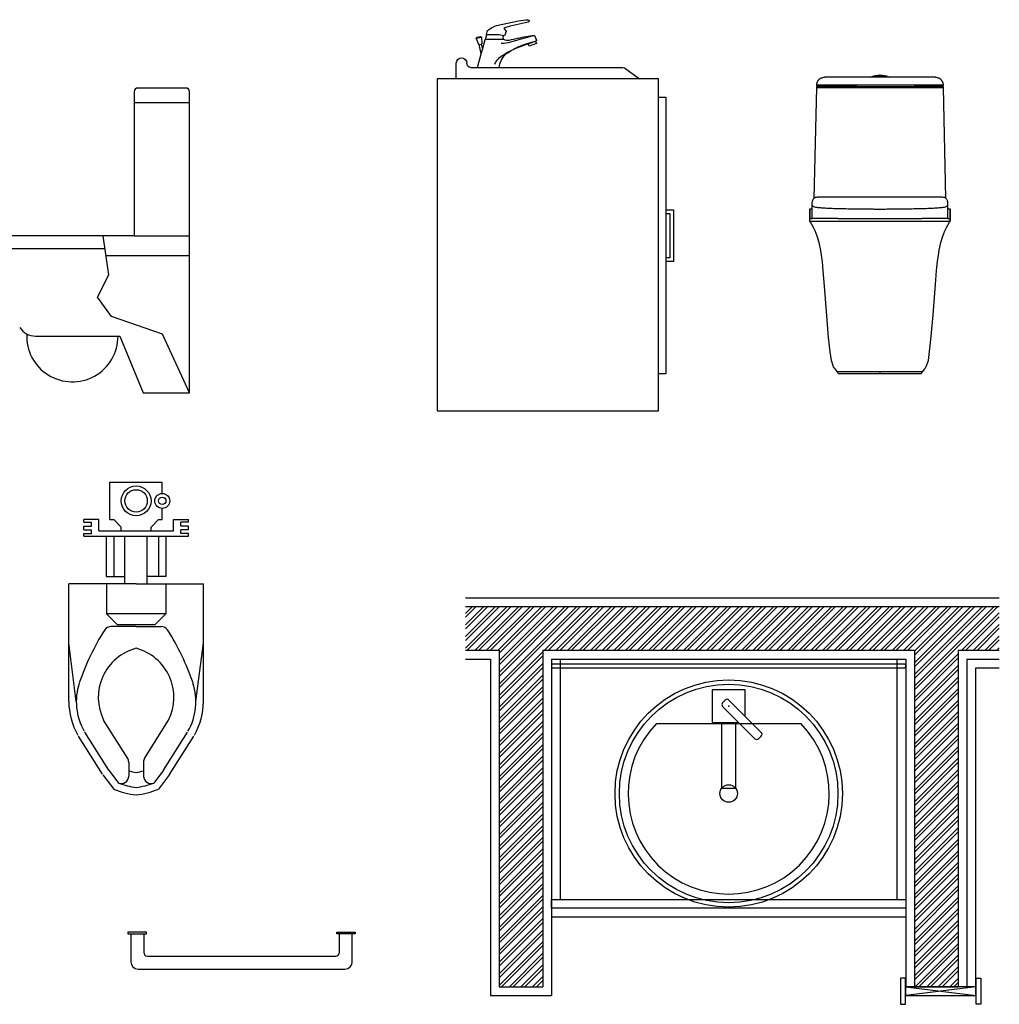
# Model space of a CAD drawing. Units: inches. Extents: x 31095 to 49463, y 7257 to 24838.
# Drawn here: x 46315 to 48968, y 12451 to 15118 of the extents above; entities that cross this region are included whole.
import ezdxf

# ---------------------------------------------------------------- set-up
doc = ezdxf.new("R2010")
doc.units = ezdxf.units.IN
doc.header["$MEASUREMENT"] = 0
doc.layers.add('freecads.com', color=7, linetype='Continuous')

msp = doc.modelspace()

# ---------------------------------------------------------------- linework, layer by layer
at = {"layer": 'freecads.com'}
for p, q in [((47606, 15102.7), (47606.4, 15102.8)), ((47606.4, 15102.8), (47666, 15115.5)), ((47643.4, 15100.7), (47626.7, 15095.3)), ((47692.4, 15112.1), (47643.4, 15100.7)), ((47666, 15115.5), (47685.8, 15117.6)), ((47554, 15070.6), (47562.5, 15072.4)), ((47562.5, 15072.4), (47565.7, 15071.3)), ((47576.4, 15064.7), (47580.6, 15078.3)), ((47579.1, 15078.3), (47581.6, 15088.7)), ((47580.6, 15078.3), (47579.1, 15078.3)), ((47580.6, 15078.3), (47613.7, 15078.3)), ((47581.6, 15088.7), (47590.2, 15094.6)), ((47613.7, 15078.3), (47625.1, 15075.2)), ((47628, 15074.5), (47625.1, 15075.2)), ((47626.7, 15095.3), (47632.7, 15086.8)), ((47632.7, 15086.8), (47628, 15074.5)), ((47708, 15075.9), (47644.5, 15057.1)), ((47709.3, 15075.1), (47714.6, 15062.5)), ((47551.7, 15068), (47565.7, 15071.3)), ((47551.7, 15068), (47554, 15070.6)), ((47558.3, 15051), (47551.7, 15068)), ((47559.8, 15051.3), (47558.3, 15051)), ((47559.8, 15051.3), (47565.2, 15052.3)), ((47565, 15025.5), (47559.8, 15051.3)), ((47566.4, 15052.6), (47565.2, 15052.3)), ((47565.2, 15052.3), (47568.4, 15037.3)), ((47565.7, 15071.3), (47566.4, 15052.6)), ((47568.4, 15037.3), (47575.5, 15064.7)), ((47575.5, 15064.7), (47576.4, 15064.7)), ((47626.6, 15064.6), (47576.4, 15064.7)), ((47692.4, 15053), (47656.3, 15039.8)), ((47692.4, 15053), (47712.4, 15060.3)), ((47694.7, 15046.7), (47692.4, 15053)), ((47714.7, 15054.1), (47694.7, 15046.7)), ((47713.8, 15060.9), (47712.4, 15060.3)), ((47712.4, 15060.3), (47714.7, 15054.1)), ((47554.8, 14988.6), (47565, 15025.5)), ((47565, 15025.5), (47568.4, 15037.3)), ((47497.5, 14958.5), (47497.5, 15000.7)), ((47536.1, 14988.6), (47554.8, 14988.6)), ((47554.8, 14988.6), (47613.2, 14988.6)), ((47613.2, 14988.6), (47948.4, 14988.6)), ((47948.4, 14988.6), (47953.3, 14987.7)), ((47953.3, 14987.7), (47993.5, 14958.5)), ((48622.1, 14963.9), (48624.8, 14965.2)), ((48625.9, 14965.3), (48625.9, 14965.3)), ((48625.9, 14965.3), (48626, 14965.3)), ((48626, 14965.3), (48626, 14965.4)), ((48626, 14965.4), (48626.1, 14965.4)), ((48626.1, 14965.4), (48626.1, 14965.5)), ((48626.1, 14965.5), (48626.2, 14965.5)), ((48626.2, 14965.5), (48626.3, 14965.6)), ((48626.2, 14965.5), (48626.2, 14965.5)), ((48626.3, 14965.6), (48626.3, 14965.6)), ((48626.3, 14965.6), (48626.4, 14965.6)), ((48626.4, 14965.6), (48626.4, 14965.7)), ((48626.4, 14965.7), (48626.5, 14965.7)), ((48626.5, 14965.7), (48626.5, 14965.7)), ((48626.5, 14965.7), (48626.6, 14965.7)), ((48626.6, 14965.7), (48626.6, 14965.8)), ((48626.6, 14965.8), (48626.7, 14965.8)), ((48626.7, 14965.8), (48632.6, 14967.2)), ((48626.7, 14965.8), (48626.7, 14965.8)), ((48627.9, 14965.3), (48627.9, 14965.3)), ((48645, 14965.2), (48628.2, 14965.2)), ((48632.6, 14967.2), (48638.5, 14968.4)), ((48638.5, 14968.4), (48644.5, 14969.3)), ((48645, 14969.4), (48651, 14968.5)), ((48661.8, 14965.2), (48645, 14965.2)), ((48651, 14968.5), (48656.9, 14967.3)), ((48656.9, 14967.3), (48662.8, 14965.9)), ((48662.8, 14965.9), (48663.3, 14965.8)), ((48663.3, 14965.8), (48663.3, 14965.8)), ((48663.3, 14965.8), (48663.4, 14965.7)), ((48663.4, 14965.7), (48663.5, 14965.7)), ((48663.5, 14965.7), (48663.5, 14965.7)), ((48663.5, 14965.7), (48663.6, 14965.7)), ((48663.6, 14965.7), (48663.6, 14965.6)), ((48663.6, 14965.6), (48663.7, 14965.6)), ((48663.7, 14965.6), (48663.7, 14965.6)), ((48663.7, 14965.6), (48663.8, 14965.5)), ((48663.8, 14965.5), (48663.8, 14965.5)), ((48663.8, 14965.5), (48663.9, 14965.5)), ((48663.9, 14965.5), (48663.9, 14965.4)), ((48663.9, 14965.4), (48664, 14965.4)), ((48664, 14965.4), (48664, 14965.3)), ((48664, 14965.3), (48664, 14965.3)), ((48664, 14965.3), (48664.1, 14965.3)), ((48664.1, 14965.3), (48664.1, 14965.3)), ((48665.2, 14965.2), (48668, 14963.9)), ((48045.5, 14958.5), (47445.5, 14958.5)), ((47445.5, 14958.5), (47445.5, 14058.5)), ((47993.5, 14958.5), (47497.5, 14958.5)), ((48045.5, 14058.5), (48045.5, 14958.5)), ((48815.9, 14940.9), (48474, 14940.9)), ((48795.5, 14962.4), (48494.5, 14962.4)), ((48619.3, 14962.4), (48622.1, 14963.9)), ((48668, 14963.9), (48670.7, 14962.4)), ((46624.8, 14923.2), (46624.8, 14533)), ((46764.7, 14933.2), (46634.8, 14933.2)), ((46774.7, 14107.6), (46774.7, 14923.2)), ((48467.3, 14635.1), (48473.9, 14934.9)), ((48473.9, 14934.9), (48473.8, 14934.9)), ((48476.8, 14934.9), (48473.8, 14934.9)), ((48473.9, 14934.9), (48473.9, 14934.9)), ((48473.9, 14934.9), (48476.8, 14934.9)), ((48476.8, 14934.9), (48813.1, 14934.9)), ((48476.9, 14937.8), (48478.2, 14937.8)), ((48481.4, 14937.8), (48476.9, 14937.8)), ((48478.3, 14937.8), (48477.1, 14937.8)), ((48477.1, 14937.8), (48502.1, 14937.8)), ((48478.2, 14937.8), (48478.3, 14937.8)), ((48506.5, 14937.8), (48481.4, 14937.8)), ((48488.7, 14937.8), (48801.2, 14937.8)), ((48502.1, 14937.8), (48527.4, 14937.8)), ((48531.8, 14937.8), (48506.5, 14937.8)), ((48527.4, 14937.8), (48552.8, 14937.8)), ((48557.3, 14937.8), (48531.8, 14937.8)), ((48552.8, 14937.8), (48578.4, 14937.8)), ((48582.9, 14937.8), (48557.3, 14937.8)), ((48732.8, 14937.8), (48758.3, 14937.8)), ((48762.8, 14937.8), (48737.3, 14937.8)), ((48758.3, 14937.8), (48783.6, 14937.8)), ((48788.1, 14937.8), (48762.8, 14937.8)), ((48783.6, 14937.8), (48808.7, 14937.8)), ((48813.1, 14937.8), (48788.1, 14937.8)), ((48808.7, 14937.8), (48812.9, 14937.8)), ((48812.9, 14937.8), (48811.6, 14937.8)), ((48811.7, 14937.8), (48811.8, 14937.8)), ((48811.8, 14937.8), (48813.1, 14937.8)), ((48813.1, 14934.9), (48816.1, 14934.9)), ((48816.2, 14934.9), (48813.1, 14934.9)), ((48816.1, 14934.9), (48816, 14934.9)), ((48816.1, 14934.9), (48822.6, 14635.1)), ((48816.2, 14934.9), (48816.1, 14934.9)), ((46624.8, 14893.6), (46774.7, 14893.6)), ((48045.5, 14908.5), (48065.5, 14908.5)), ((48065.5, 14908.5), (48065.5, 14158.5)), ((48460.8, 14620.1), (48460.8, 14579.7)), ((48811.5, 14637.6), (48478.5, 14637.6)), ((48829.1, 14579.7), (48829.1, 14620.1)), ((48065.5, 14603.5), (48085.5, 14603.5)), ((48065.5, 14593.5), (48075.5, 14593.5)), ((48075.5, 14593.5), (48075.5, 14473.5)), ((48085.5, 14603.5), (48085.5, 14463.5)), ((48455.1, 14572.1), (48455.1, 14605.7)), ((48455.1, 14605.7), (48461.2, 14605.7)), ((48828.8, 14605.7), (48834.8, 14605.7)), ((48834.9, 14605.7), (48834.9, 14572.1)), ((48456.6, 14569.9), (48455.1, 14572.1)), ((48464.9, 14555.7), (48456.6, 14569.9)), ((48461.6, 14579.7), (48461.2, 14579.7)), ((48530.9, 14579.7), (48461.6, 14579.7)), ((48828.4, 14579.7), (48759, 14579.7)), ((48825.1, 14555.8), (48833.3, 14569.8)), ((48828.7, 14579.7), (48828.4, 14579.7)), ((48833.3, 14569.8), (48834.9, 14572.1)), ((48834.9, 14572.1), (48834.9, 14590.9)), ((48469.5, 14546), (48464.9, 14555.7)), ((48475, 14531.7), (48469.5, 14546)), ((48815, 14531.9), (48820.5, 14546.1)), ((48820.5, 14546.1), (48825.1, 14555.8)), ((46624.8, 14533), (46129.7, 14533)), ((46555.9, 14427.2), (46540.7, 14533)), ((46624.8, 14533), (46774.7, 14533)), ((48480.1, 14514.8), (48475, 14531.7)), ((48484.7, 14493.4), (48480.1, 14514.8)), ((48805.4, 14493.8), (48809.9, 14515.1)), ((48809.9, 14515.1), (48815, 14531.9)), ((46545.7, 14498), (46129.7, 14498)), ((48486.8, 14480.2), (48484.7, 14493.4)), ((48803.2, 14480.7), (48805.4, 14493.8)), ((46774.7, 14478.2), (46548.6, 14478.2)), ((48075.5, 14473.5), (48065.5, 14473.5)), ((48085.5, 14463.5), (48065.5, 14463.5)), ((48489.1, 14462.5), (48486.8, 14480.2)), ((48491.6, 14438.1), (48489.1, 14462.5)), ((48798.5, 14439.2), (48801, 14463.3)), ((48801, 14463.3), (48803.2, 14480.7)), ((48495, 14396.5), (48491.6, 14438.1)), ((48795.2, 14400.5), (48798.5, 14439.2)), ((46525.6, 14366.8), (46555.9, 14427.2)), ((48500.9, 14316.2), (48495, 14396.5)), ((48789.2, 14318.3), (48795.2, 14400.5)), ((46563.4, 14313.9), (46525.6, 14366.8)), ((46702, 14266.6), (46563.4, 14313.9)), ((48506.1, 14257.5), (48500.9, 14316.2)), ((48784.1, 14260.3), (48789.2, 14318.3)), ((46357.5, 14261), (46586.1, 14261)), ((46586.1, 14261), (46649, 14107.6)), ((46774.7, 14107.6), (46702, 14266.6)), ((48510.3, 14218.9), (48506.1, 14257.5)), ((48779.7, 14219.7), (48784.1, 14260.3)), ((48513.7, 14194.9), (48510.3, 14218.9)), ((48776.4, 14195.3), (48779.7, 14219.7)), ((48519.6, 14178.2), (48513.7, 14194.9)), ((48770.6, 14178.6), (48776.4, 14195.3)), ((48522.1, 14174.4), (48519.6, 14178.2)), ((48524, 14172), (48522.1, 14174.4)), ((48528.9, 14165.2), (48524, 14172)), ((48532.1, 14159.6), (48528.9, 14165.2)), ((48761.1, 14165.2), (48765.8, 14171.9)), ((48765.8, 14171.9), (48766.7, 14172.9)), ((48766.7, 14172.9), (48768.2, 14174.8)), ((48768.2, 14174.8), (48770.6, 14178.6)), ((48065.5, 14158.5), (48045.5, 14158.5)), ((46649, 14107.6), (46774.7, 14107.6)), ((47445.5, 14058.5), (48045.5, 14058.5)), ((46559.5, 13764.2), (46559.5, 13865.2)), ((46559.5, 13865.2), (46701, 13865.2)), ((46701, 13834.9), (46701, 13865.2)), ((46701, 13764.2), (46701, 13794.5)), ((46529.2, 13764.2), (46488.7, 13764.2)), ((46488.7, 13756.6), (46488.7, 13764.2)), ((46488.7, 13756.6), (46509, 13756.6)), ((46488.7, 13736.4), (46488.7, 13746.5)), ((46488.7, 13746.5), (46509, 13746.5)), ((46509, 13746.5), (46509, 13756.6)), ((46529.2, 13733.8), (46529.2, 13764.2)), ((46559.5, 13764.2), (46569.6, 13764.2)), ((46569.6, 13764.2), (46589.8, 13743.9)), ((46589.8, 13733.8), (46589.8, 13743.9)), ((46690.9, 13764.2), (46670.7, 13743.9)), ((46670.7, 13733.8), (46670.7, 13743.9)), ((46690.9, 13764.2), (46701, 13764.2)), ((46731.3, 13733.8), (46731.3, 13764.2)), ((46731.3, 13764.2), (46771.8, 13764.2)), ((46751.5, 13746.5), (46751.5, 13756.6)), ((46771.8, 13756.6), (46751.5, 13756.6)), ((46771.8, 13746.5), (46751.5, 13746.5)), ((46771.8, 13756.6), (46771.8, 13764.2)), ((46771.8, 13736.4), (46771.8, 13746.5)), ((46488.7, 13736.4), (46509, 13736.4)), ((46488.7, 13726.3), (46509, 13726.3)), ((46488.7, 13718.7), (46488.7, 13726.3)), ((46488.7, 13718.7), (46771.8, 13718.7)), ((46509, 13726.3), (46509, 13736.4)), ((46529.2, 13733.8), (46731.3, 13733.8)), ((46549.4, 13718.7), (46549.4, 13610)), ((46569.6, 13718.7), (46569.6, 13610)), ((46599.9, 13589.7), (46599.9, 13718.7)), ((46660.6, 13589.7), (46660.6, 13718.7)), ((46690.9, 13718.7), (46690.9, 13610)), ((46711.1, 13718.7), (46711.1, 13610)), ((46751.5, 13726.3), (46751.5, 13736.4)), ((46771.8, 13736.4), (46751.5, 13736.4)), ((46771.8, 13726.3), (46751.5, 13726.3)), ((46771.8, 13718.7), (46771.8, 13726.3)), ((46448.1, 13271), (46448.1, 13589.7)), ((46630.2, 13589.7), (46448.1, 13589.7)), ((46549.6, 13589.7), (46549.6, 13509)), ((46630.2, 13589.7), (46812.4, 13589.7)), ((46710.9, 13589.7), (46710.9, 13509)), ((46812.4, 13271), (46812.4, 13589.7)), ((47522.6, 13552.1), (48968.3, 13552.1)), ((47522.6, 13528.4), (48968.3, 13528.4)), ((46549.6, 13509), (46579.8, 13478.8)), ((46710.9, 13509), (46549.6, 13509)), ((46710.9, 13509), (46680.7, 13478.8)), ((46630.2, 13474.2), (46562, 13474.2)), ((46680.7, 13478.8), (46579.8, 13478.8)), ((46630.2, 13474.2), (46698.5, 13474.2)), ((46468.2, 13271), (46448.1, 13430.4)), ((46792.3, 13271), (46812.4, 13430.4)), ((47522.6, 13410), (47613.6, 13410)), ((47613.6, 13410), (47613.6, 12498.1)), ((47732, 13410), (47732, 12498.1)), ((47732, 13410), (48738.6, 13410)), ((48738.6, 13410), (48738.6, 12498.1)), ((48857, 13410), (48968.3, 13410)), ((48857, 13410), (48857, 12498.1)), ((47522.6, 13386.3), (47589.9, 13386.3)), ((47589.9, 13386.3), (47589.9, 12474.5)), ((47755.7, 13386.3), (47755.7, 12474.5)), ((47755.7, 13386.3), (48714.9, 13386.3)), ((48714.9, 13386.3), (48714.9, 12498.1)), ((48880.7, 13386.3), (48968.3, 13386.3)), ((48880.7, 13386.3), (48880.7, 12498.1)), ((46607.4, 13117), (46542.2, 13220.5)), ((46653.1, 13117), (46718.3, 13220.5)), ((46556.2, 13084.8), (46491, 13188.2)), ((46704.3, 13084.8), (46769.5, 13188.2)), ((46539.2, 13074), (46474, 13177.5)), ((46720.8, 13073.2), (46786.5, 13177.5)), ((46610.1, 13107), (46610.1, 13069.1)), ((46650.4, 13107), (46650.4, 13069.1)), ((46540.2, 13072.5), (46570, 13033.6)), ((46556.2, 13084.8), (46582.7, 13050.3)), ((46704.3, 13084.8), (46677.8, 13050.3)), ((46720.8, 13073.2), (46690.5, 13033.6)), ((46658.2, 12646.3), (46608.2, 12646.3)), ((46608.2, 12646.3), (46608.2, 12641.3)), ((46658.2, 12641.3), (46658.2, 12646.3)), ((47173.6, 12641.3), (47173.6, 12646.3)), ((47173.6, 12646.3), (47223.6, 12646.3)), ((47223.6, 12646.3), (47223.6, 12641.3)), ((46608.2, 12641.3), (46658.2, 12641.3)), ((46615.9, 12641.3), (46615.9, 12566.3)), ((46650.9, 12641.3), (46650.9, 12591.3)), ((47223.6, 12641.3), (47173.6, 12641.3)), ((47180.9, 12591.3), (47180.9, 12641.3)), ((47215.9, 12566.3), (47215.9, 12641.3)), ((46660.9, 12581.3), (47170.9, 12581.3)), ((46635.9, 12546.3), (47195.9, 12546.3)), ((48714, 12521.8), (48700.7, 12521.8)), ((48700.7, 12521.8), (48700.7, 12450.8)), ((48714, 12450.8), (48714, 12521.8)), ((48905.3, 12450.8), (48905.3, 12521.8)), ((48905.3, 12521.8), (48918.7, 12521.8)), ((48918.7, 12521.8), (48918.7, 12450.8)), ((47613.6, 12498.1), (47732, 12498.1)), ((48738.6, 12498.1), (48857, 12498.1)), ((47589.9, 12474.5), (47755.7, 12474.5)), ((48700.7, 12450.8), (48714, 12450.8)), ((48918.7, 12450.8), (48905.3, 12450.8))]:
    msp.add_line(p, q, dxfattribs=at)
at = {"layer": 'freecads.com', "ltscale": 0.4}
for p, q in [((47522.6, 13510), (47541.1, 13528.4)), ((47522.6, 13478.6), (47572.5, 13528.4)), ((47522.6, 13447.2), (47603.9, 13528.4)), ((47522.6, 13415.8), (47635.3, 13528.4)), ((47522.6, 13499.5), (47551.5, 13528.4)), ((47522.6, 13468.1), (47582.9, 13528.4)), ((47522.6, 13436.7), (47614.3, 13528.4)), ((47527.3, 13410), (47645.7, 13528.4)), ((47548.2, 13410), (47666.7, 13528.4)), ((47558.7, 13410), (47677.1, 13528.4)), ((47579.6, 13410), (47698.1, 13528.4)), ((47590.1, 13410), (47708.5, 13528.4)), ((47611, 13410), (47729.5, 13528.4)), ((47613.6, 13381.2), (47760.9, 13528.4)), ((47613.6, 13349.8), (47792.3, 13528.4)), ((47613.6, 13318.4), (47823.7, 13528.4)), ((47613.6, 13402.1), (47739.9, 13528.4)), ((47613.6, 13370.7), (47771.3, 13528.4)), ((47613.6, 13339.3), (47802.7, 13528.4)), ((47613.6, 13307.9), (47834.1, 13528.4)), ((47736.6, 13410), (47855.1, 13528.4)), ((47747.1, 13410), (47865.5, 13528.4)), ((47768, 13410), (47886.5, 13528.4)), ((47778.5, 13410), (47896.9, 13528.4)), ((47799.4, 13410), (47917.9, 13528.4)), ((47809.9, 13410), (47928.3, 13528.4)), ((47830.8, 13410), (47949.3, 13528.4)), ((47841.3, 13410), (47959.7, 13528.4)), ((47862.2, 13410), (47980.7, 13528.4)), ((47872.7, 13410), (47991.1, 13528.4)), ((47893.6, 13410), (48012.1, 13528.4)), ((47904.1, 13410), (48022.5, 13528.4)), ((47925, 13410), (48043.5, 13528.4)), ((47935.5, 13410), (48053.9, 13528.4)), ((47956.5, 13410), (48074.9, 13528.4)), ((47966.9, 13410), (48085.3, 13528.4)), ((47987.9, 13410), (48106.3, 13528.4)), ((47998.3, 13410), (48116.7, 13528.4)), ((48019.3, 13410), (48137.7, 13528.4)), ((48029.7, 13410), (48148.1, 13528.4)), ((48050.7, 13410), (48169.1, 13528.4)), ((48061.1, 13410), (48179.5, 13528.4)), ((48082.1, 13410), (48200.5, 13528.4)), ((48092.5, 13410), (48210.9, 13528.4)), ((48113.5, 13410), (48231.9, 13528.4)), ((48123.9, 13410), (48242.3, 13528.4)), ((48144.9, 13410), (48263.3, 13528.4)), ((48155.3, 13410), (48273.7, 13528.4)), ((48176.3, 13410), (48294.7, 13528.4)), ((48186.7, 13410), (48305.1, 13528.4)), ((48207.7, 13410), (48326.1, 13528.4)), ((48218.1, 13410), (48336.5, 13528.4)), ((48239.1, 13410), (48357.5, 13528.4)), ((48249.5, 13410), (48367.9, 13528.4)), ((48270.5, 13410), (48388.9, 13528.4)), ((48280.9, 13410), (48399.3, 13528.4)), ((48301.9, 13410), (48420.3, 13528.4)), ((48312.3, 13410), (48430.8, 13528.4)), ((48333.3, 13410), (48451.7, 13528.4)), ((48343.7, 13410), (48462.2, 13528.4)), ((48364.7, 13410), (48483.1, 13528.4)), ((48375.1, 13410), (48493.6, 13528.4)), ((48396.1, 13410), (48514.5, 13528.4)), ((48406.5, 13410), (48525, 13528.4)), ((48427.5, 13410), (48545.9, 13528.4)), ((48437.9, 13410), (48556.4, 13528.4)), ((48458.9, 13410), (48577.3, 13528.4)), ((48469.3, 13410), (48587.8, 13528.4)), ((48490.3, 13410), (48608.7, 13528.4)), ((48500.7, 13410), (48619.2, 13528.4)), ((48521.7, 13410), (48640.1, 13528.4)), ((48532.1, 13410), (48650.6, 13528.4)), ((48553.1, 13410), (48671.5, 13528.4)), ((48563.5, 13410), (48682, 13528.4)), ((48584.5, 13410), (48702.9, 13528.4)), ((48594.9, 13410), (48713.4, 13528.4)), ((48615.9, 13410), (48734.3, 13528.4)), ((48626.3, 13410), (48744.8, 13528.4)), ((48647.3, 13410), (48765.7, 13528.4)), ((48657.7, 13410), (48776.2, 13528.4)), ((48678.7, 13410), (48797.1, 13528.4)), ((48689.1, 13410), (48807.6, 13528.4)), ((48710.1, 13410), (48828.5, 13528.4)), ((48720.5, 13410), (48839, 13528.4)), ((48738.6, 13407.1), (48859.9, 13528.4)), ((48738.6, 13375.7), (48891.3, 13528.4)), ((48738.6, 13344.3), (48922.7, 13528.4)), ((48738.6, 13312.9), (48954.1, 13528.4)), ((48738.6, 13396.6), (48870.4, 13528.4)), ((48738.6, 13365.2), (48901.8, 13528.4)), ((48738.6, 13333.8), (48933.2, 13528.4)), ((48738.6, 13302.4), (48964.6, 13528.4)), ((48867.1, 13410), (48968.3, 13511.2)), ((48877.5, 13410), (48968.3, 13500.8)), ((48898.5, 13410), (48968.3, 13479.8)), ((48909, 13410), (48968.3, 13469.4)), ((48929.9, 13410), (48968.3, 13448.4)), ((48940.4, 13410), (48968.3, 13438)), ((47613.6, 13287), (47732, 13405.4)), ((47613.6, 13276.5), (47732, 13394.9)), ((48738.6, 13281.5), (48857, 13399.9)), ((48961.3, 13410), (48968.3, 13417)), ((47613.6, 13255.6), (47732, 13374)), ((48738.6, 13271), (48857, 13389.5)), ((48738.6, 13250.1), (48857, 13368.5)), ((47613.6, 13245.1), (47732, 13363.5)), ((47613.6, 13224.2), (47732, 13342.6)), ((48738.6, 13239.6), (48857, 13358.1)), ((47613.6, 13213.7), (47732, 13332.1)), ((48738.6, 13218.7), (48857, 13337.1)), ((48738.6, 13208.2), (48857, 13326.7)), ((47613.6, 13192.7), (47732, 13311.2)), ((47613.6, 13182.3), (47732, 13300.7)), ((48738.6, 13187.3), (48857, 13305.7)), ((48738.6, 13176.8), (48857, 13295.3)), ((47613.6, 13161.3), (47732, 13279.8)), ((47613.6, 13150.9), (47732, 13269.3)), ((48738.6, 13155.9), (48857, 13274.3)), ((48738.6, 13145.4), (48857, 13263.9)), ((47613.6, 13129.9), (47732, 13248.4)), ((47613.6, 13119.5), (47732, 13237.9)), ((48738.6, 13124.5), (48857, 13242.9)), ((48738.6, 13114), (48857, 13232.5)), ((47613.6, 13098.5), (47732, 13217)), ((47613.6, 13088.1), (47732, 13206.5)), ((48738.6, 13093.1), (48857, 13211.5)), ((47613.6, 13067.1), (47732, 13185.6)), ((48738.6, 13082.6), (48857, 13201.1)), ((48738.6, 13061.7), (48857, 13180.1)), ((47613.6, 13056.7), (47732, 13175.1)), ((47613.6, 13035.7), (47732, 13154.2)), ((48738.6, 13051.2), (48857, 13169.7)), ((47613.6, 13025.3), (47732, 13143.7)), ((48738.6, 13030.3), (48857, 13148.7)), ((48738.6, 13019.8), (48857, 13138.3)), ((47613.6, 13004.3), (47732, 13122.8)), ((47613.6, 12993.9), (47732, 13112.3)), ((48738.6, 12998.9), (48857, 13117.3)), ((48738.6, 12988.4), (48857, 13106.9)), ((47613.6, 12972.9), (47732, 13091.4)), ((47613.6, 12962.5), (47732, 13080.9)), ((48738.6, 12967.5), (48857, 13085.9)), ((48738.6, 12957), (48857, 13075.5)), ((47613.6, 12941.5), (47732, 13060)), ((47613.6, 12931.1), (47732, 13049.5)), ((48738.6, 12936.1), (48857, 13054.5)), ((47613.6, 12910.1), (47732, 13028.6)), ((47613.6, 12899.7), (47732, 13018.1)), ((48738.6, 12925.6), (48857, 13044.1)), ((48738.6, 12904.7), (48857, 13023.1)), ((47613.6, 12878.7), (47732, 12997.2)), ((48738.6, 12894.2), (48857, 13012.7)), ((48738.6, 12873.3), (48857, 12991.7)), ((47613.6, 12868.3), (47732, 12986.7)), ((47613.6, 12847.3), (47732, 12965.8)), ((48738.6, 12862.8), (48857, 12981.3)), ((47613.6, 12836.9), (47732, 12955.3)), ((48738.6, 12841.9), (48857, 12960.3)), ((48738.6, 12831.4), (48857, 12949.9)), ((47613.6, 12815.9), (47732, 12934.4)), ((47613.6, 12805.5), (47732, 12923.9)), ((48738.6, 12810.5), (48857, 12928.9)), ((48738.6, 12800), (48857, 12918.4)), ((47613.6, 12784.5), (47732, 12903)), ((47613.6, 12774.1), (47732, 12892.5)), ((48738.6, 12779.1), (48857, 12897.5)), ((48738.6, 12768.6), (48857, 12887)), ((47613.6, 12753.1), (47732, 12871.6)), ((47613.6, 12742.7), (47732, 12861.1)), ((48738.6, 12747.7), (48857, 12866.1)), ((47613.6, 12721.7), (47732, 12840.2)), ((48738.6, 12737.2), (48857, 12855.6)), ((48738.6, 12716.3), (48857, 12834.7)), ((47613.6, 12711.3), (47732, 12829.7)), ((47613.6, 12690.3), (47732, 12808.8)), ((48738.6, 12705.8), (48857, 12824.2)), ((47613.6, 12679.9), (47732, 12798.3)), ((48738.6, 12684.9), (48857, 12803.3)), ((48738.6, 12674.4), (48857, 12792.8)), ((47613.6, 12658.9), (47732, 12777.4)), ((47613.6, 12648.5), (47732, 12766.9)), ((48738.6, 12653.5), (48857, 12771.9)), ((48738.6, 12643), (48857, 12761.4)), ((47613.6, 12627.5), (47732, 12746)), ((47613.6, 12617.1), (47732, 12735.5)), ((48738.6, 12622.1), (48857, 12740.5)), ((48738.6, 12611.6), (48857, 12730)), ((47613.6, 12596.1), (47732, 12714.5)), ((47613.6, 12585.7), (47732, 12704.1)), ((48738.6, 12590.7), (48857, 12709.1)), ((48738.6, 12580.2), (48857, 12698.6)), ((47613.6, 12564.7), (47732, 12683.1)), ((47613.6, 12554.3), (47732, 12672.7)), ((48738.6, 12559.3), (48857, 12677.7)), ((47613.6, 12533.3), (47732, 12651.7)), ((48738.6, 12548.8), (48857, 12667.2)), ((48738.6, 12527.9), (48857, 12646.3)), ((47613.6, 12522.9), (47732, 12641.3)), ((47613.6, 12501.9), (47732, 12620.3)), ((48738.6, 12517.4), (48857, 12635.8)), ((47620.3, 12498.1), (47732, 12609.9)), ((48740.3, 12498.1), (48857, 12614.9)), ((48750.7, 12498.1), (48857, 12604.4)), ((47641.2, 12498.1), (47732, 12588.9)), ((47651.7, 12498.1), (47732, 12578.5)), ((48771.7, 12498.1), (48857, 12583.5)), ((48782.1, 12498.1), (48857, 12573)), ((47672.6, 12498.1), (47732, 12557.5)), ((47683.1, 12498.1), (47732, 12547.1)), ((48803.1, 12498.1), (48857, 12552.1)), ((48813.5, 12498.1), (48857, 12541.6)), ((47704, 12498.1), (47732, 12526.1)), ((47714.5, 12498.1), (47732, 12515.7)), ((48834.5, 12498.1), (48857, 12520.7)), ((48844.9, 12498.1), (48857, 12510.2))]:
    msp.add_line(p, q, dxfattribs=at)
at = {"layer": 'freecads.com', "ltscale": 0.5}
for p, q in [((47758.1, 13372.1), (47755.7, 13369.7)), ((47755.7, 13369.7), (47755.7, 13365)), ((47755.7, 13365), (47758.1, 13362.6)), ((48712.6, 13372.1), (47758.1, 13372.1)), ((48714.9, 13369.7), (48712.6, 13372.1)), ((48712.6, 13362.6), (48714.9, 13365)), ((48714.9, 13365), (48714.9, 13369.7)), ((47758.1, 13362.6), (48712.6, 13362.6)), ((48904.4, 13362.6), (48968.3, 13362.6)), ((48904.4, 12498.1), (48904.4, 13362.6)), ((48039.7, 13211.3), (48431, 13211.3))]:
    msp.add_line(p, q, dxfattribs=at)
at = {"layer": 'freecads.com', "ltscale": 0.1}
for p, q in [((47779.4, 12735), (47779.4, 13386.3)), ((47779.4, 13386.3), (48691.2, 13386.3)), ((48691.2, 13386.3), (48691.2, 12735)), ((47755.7, 12735), (48714.9, 12735)), ((47755.7, 12711.3), (47755.7, 12735)), ((48714.9, 12735), (48714.9, 12711.3)), ((48714.9, 12711.3), (47755.7, 12711.3))]:
    msp.add_line(p, q, dxfattribs=at)
at = {"layer": 'freecads.com', "ltscale": 2}
for p, q in [((48279.7, 13303.1), (48190.9, 13303.1)), ((48190.9, 13303.1), (48190.9, 13214.2)), ((48279.7, 13231.4), (48279.7, 13303.1)), ((48226, 13275), (48218.9, 13267.9)), ((48218.9, 13257.9), (48306.5, 13170.3)), ((48323.7, 13187.5), (48236.1, 13275)), ((48190.9, 13214.2), (48262.6, 13214.2)), ((48215.7, 13214.2), (48215.7, 13036.6)), ((48254.9, 13036.6), (48254.9, 13214.2)), ((48316.5, 13170.3), (48323.7, 13177.4)), ((48215.7, 13036.6), (48254.9, 13036.6)), ((48904.4, 12498.1), (48714.9, 12498.1)), ((48714.9, 12498.1), (48904.4, 12474.5)), ((48904.4, 12498.1), (48714.9, 12474.5)), ((48714.9, 12474.5), (48714.9, 12498.1)), ((48904.4, 12474.5), (48904.4, 12498.1)), ((48904.4, 12474.5), (48904.4, 12498.1)), ((48714.9, 12474.5), (48904.4, 12474.5))]:
    msp.add_line(p, q, dxfattribs=at)
at = {"layer": 'freecads.com', "ltscale": 5}
msp.add_line((47755.7, 12687.6), (48714.9, 12687.6), dxfattribs=at)
at = {"layer": 'freecads.com', "linetype": 'Continuous'}
msp.add_lwpolyline([(48532.1, 14159.6), (48757.9, 14159.6)], dxfattribs=at)
at = {"layer": 'freecads.com'}
for points in [[(46549.4, 13610), (46599.9, 13610)], [(46711.1, 13610), (46660.6, 13610)]]:
    msp.add_lwpolyline(points, dxfattribs=at)
at = {"layer": 'freecads.com', "ltscale": 0.5}
for radius in [307.9, 296.1, 23.7]:
    msp.add_circle((48235.3, 13021.8), radius, dxfattribs=at)
at = {"layer": 'freecads.com'}
for centre, radius, start, end in [((46634.8, 14923.2), 10, 90, 180), ((46764.7, 14923.2), 10, 0, 90), ((46357.5, 14311), 50, 211.6597, 270), ((46457.5, 14261), 123.7, 177.2792, 0), ((46660.9, 12591.3), 10, 180, 270), ((47170.9, 12591.3), 10, 270, 0), ((46635.9, 12566.3), 20, 180, 270), ((47195.9, 12566.3), 20, 270, 0)]:
    msp.add_arc(centre, radius, start, end, dxfattribs=at)
at = {"layer": 'freecads.com', "ltscale": 2}
for centre, start, end in [((48223.9, 13262.9), 135, 225), ((48231.1, 13270), 45, 135), ((48318.6, 13182.4), 315, 45), ((48311.5, 13175.3), 225, 315)]:
    msp.add_arc(centre, 7.11, start, end, dxfattribs=at)
at = {"layer": 'freecads.com', "ltscale": 0.5}
msp.add_arc((48235.3, 13021.8), 272.4, 135.9208, 44.0792, dxfattribs=at)
at = {"layer": 'freecads.com', "extrusion": (0, 0, -1)}
for centre, major_axis, start_param, end_param in [((47634.2, 15028.7), (-56, 56), 0.197144, 0.422053), ((47688.4, 15104.9), (9.21, 9.21), -0.989393, -0.174308), ((47690.6, 15117.4), (-3.98, 3.98), 2.696007, 3.599399), ((47632, 15070.1), (-5.49, 5.49), 4.707449, 5.840326), ((47622.6, 15074.3), (1.86, 1.86), 0.418638, 1.420461), ((47723.6, 14866.9), (148.1, 148.1), -1.066054, -0.859573), ((47708.1, 15074.6), (-0.877, 0.877), 0.711223, 1.9579), ((47623.4, 15128.8), (-52.9, 52.9), 3.640088, 3.987779), ((47777.4, 14786.7), (0, 281.2), -0.571461, -0.23303), ((47636.7, 15081.8), (-14.1, 14.1), 3.753789, 4.460101), ((47585.5, 15345.8), (204.2, 204.2), 2.075539, 2.165946), ((47713.4, 15062), (-0.877, 0.877), 1.9579, 3.575916), ((47652.1, 14974.9), (39.1, 39.1), 4.361501, 4.991856), ((47676.2, 14980.2), (44.9, 44.9), 4.058277, 4.696397), ((47748.8, 14855.4), (-145.9, 145.9), 0.175246, 0.320642), ((47511.8, 15000.7), (10.1, 10.1), 3.926991, 7.068583), ((47538.5, 15000.7), (-8.75, 8.75), 4.125506, 5.497787)]:
    msp.add_ellipse(centre, major_axis=major_axis, ratio=1, start_param=start_param, end_param=end_param, dxfattribs=at)
at = {"layer": 'freecads.com'}
for centre, major_axis, start_param, end_param in [((46630.2, 13814.7), (40.4, 0), 4.712389, 10.995574), ((46630.2, 13814.7), (-30.3, 0), 1.570796, 7.853981), ((46701, 13814.7), (-20.2, 0), 1.570795245156064, 7.853980552335651), ((46701, 13814.7), (10.1, 0), -1.570795, 4.71239), ((46562, 13454.1), (20.2, 0), 1.570798, 2.543682), ((46698.5, 13454.1), (20.2, 0), 0.597914, 1.570798), ((47115.8, 13103.3), (-675.8, 0), -0.565537, -0.328451), ((46144.7, 13103.3), (675.8, 0), 0.328451, 0.565537), ((46665.9, 13281.9), (-138.1, 0), -1.309864, 0.460646), ((46594.6, 13281.9), (138.1, 0), -0.460646, 1.309864), ((46630.2, 13271), (162, 0), 2.826114, 3.662708), ((46630.2, 13271), (162, 0), -0.521115, 0.315479), ((46630.2, 13271), (182.2, 0), 3.141593, 3.662708), ((46630.2, 13271), (182.2, 0), -0.521115, 0), ((46589.9, 13107), (20.2, 0), 0.000001, 0.521115), ((46670.6, 13107), (20.2, 0), 2.620478, 3.141593), ((46653, 13232.3), (-154.8, 0), 1.290151, 1.423523), ((46607.5, 13232.3), (154.8, 0), -1.423526, -1.290153), ((46589.9, 13069.1), (20.2, 0), 4.343815, 6.283185), ((46653, 13232.3), (-195.1, 0), 1.202221, 1.454115), ((46607.5, 13232.3), (195.1, 0), -1.454116, -1.202221), ((46670.6, 13069.1), (20.2, 0), 3.141593, 5.080963), ((46653, 13232.3), (215.3, 0), 4.316869, 4.60668), ((46607.5, 13232.3), (-215.3, 0), 1.676506, 1.966317)]:
    msp.add_ellipse(centre, major_axis=major_axis, ratio=1, start_param=start_param, end_param=end_param, dxfattribs=at)
for points, knots in [([(48474, 14940.9), (48473.9, 14942.5), (48474.1, 14944.9), (48474.8, 14947.9), (48475.6, 14950.1), (48476.6, 14952.1), (48477.8, 14953.9), (48479.1, 14955.6), (48480.6, 14957.1), (48482.1, 14958.4), (48484.4, 14959.9), (48486.1, 14960.7), (48487.3, 14961.1)], [-1, -1, -1, -1, -0.833333, -0.75, -0.666667, -0.583333, -0.5, -0.416667, -0.333333, -0.25, -0.166667, 0, 0, 0, 0]), ([(48477.1, 14937.8), (48476.9, 14937.8), (48476.4, 14937.8), (48475.9, 14938), (48475.6, 14938.2), (48475.4, 14938.3), (48475.3, 14938.4), (48475.1, 14938.5), (48475, 14938.6), (48474.9, 14938.7), (48474.8, 14938.8), (48474.7, 14939), (48474.6, 14939.1), (48474.5, 14939.3), (48474.4, 14939.4), (48474.3, 14939.6), (48474.2, 14939.8), (48474.1, 14940.2), (48474, 14940.6), (48474, 14940.9)], [-1, -1, -1, -1, -0.857143, -0.714286, -0.642857, -0.607143, -0.571429, -0.535714, -0.5, -0.464286, -0.428571, -0.392857, -0.357143, -0.321429, -0.285714, -0.25, -0.214286, -0.142857, 0, 0, 0, 0]), ([(48802.6, 14961.1), (48803.8, 14960.7), (48805.6, 14959.9), (48807.8, 14958.4), (48809.4, 14957.1), (48810.9, 14955.6), (48812.2, 14953.9), (48813.4, 14952.1), (48814.4, 14950.1), (48815.2, 14947.9), (48815.9, 14944.9), (48816, 14942.5), (48815.9, 14940.9)], [0, 0, 0, 0, 0.166667, 0.25, 0.333333, 0.416667, 0.5, 0.583333, 0.666667, 0.75, 0.833333, 1, 1, 1, 1]), ([(48815.9, 14940.9), (48816, 14940.6), (48815.9, 14940.2), (48815.8, 14939.8), (48815.7, 14939.6), (48815.6, 14939.4), (48815.5, 14939.3), (48815.4, 14939.1), (48815.3, 14939), (48815.2, 14938.8), (48815.1, 14938.7), (48815, 14938.6), (48814.8, 14938.5), (48814.7, 14938.3), (48814.5, 14938.2), (48814.3, 14938.1), (48814.1, 14938), (48813.6, 14937.8), (48813.2, 14937.8), (48812.9, 14937.8)], [0, 0, 0, 0, 0.142857, 0.214286, 0.25, 0.285714, 0.321429, 0.357143, 0.392857, 0.428571, 0.464286, 0.5, 0.535714, 0.571429, 0.625, 0.678571, 0.732143, 0.785714, 1, 1, 1, 1]), ([(48473.8, 14934.9), (48473.8, 14935.1), (48473.9, 14935.5), (48474, 14935.9), (48474.2, 14936.2), (48474.2, 14936.3), (48474.3, 14936.5), (48474.5, 14936.7), (48474.6, 14936.9), (48474.8, 14937), (48475, 14937.2), (48475.2, 14937.3), (48475.5, 14937.5), (48475.9, 14937.7), (48476.2, 14937.7), (48476.4, 14937.8)], [-1, -1, -1, -1, -0.8571429, -0.7857143, -0.75, -0.7142857, -0.6785714, -0.6428571, -0.5714286, -0.5357143, -0.5, -0.4285714, -0.3571429, -0.2857143, -0.1428571, -0.1428571, -0.1428571, -0.1428571]), ([(48813.5, 14937.8), (48813.8, 14937.7), (48814.1, 14937.7), (48814.5, 14937.5), (48814.8, 14937.3), (48815, 14937.2), (48815.2, 14937), (48815.3, 14936.9), (48815.4, 14936.8), (48815.5, 14936.6), (48815.6, 14936.5), (48815.7, 14936.3), (48815.8, 14936.2), (48815.9, 14935.9), (48816.1, 14935.5), (48816.1, 14935.1), (48816.2, 14934.9)], [0.1428571, 0.1428571, 0.1428571, 0.1428571, 0.2857143, 0.3571429, 0.4285714, 0.5, 0.5357143, 0.5714286, 0.6071429, 0.6428571, 0.6785714, 0.7142857, 0.75, 0.7857143, 0.8571429, 1, 1, 1, 1]), ([(48460.8, 14619.9), (48460.8, 14619.1), (48460.9, 14617.2), (48461.3, 14615.6), (48461.6, 14614.8)], [0.1314012, 0.1314012, 0.1314012, 0.1314012, 0.5, 1, 1, 1, 1]), ([(48828.4, 14614.8), (48828.6, 14615.6), (48829, 14617.2), (48829.1, 14619.1), (48829.1, 14619.9)], [0, 0, 0, 0, 0.5, 0.8684474, 0.8684474, 0.8684474, 0.8684474]), ([(48455.1, 14605.7), (48455.1, 14605.6), (48455.1, 14605.4), (48455.1, 14605.1), (48455.1, 14604.8), (48455.1, 14604.5), (48455.1, 14604.2), (48455.1, 14603.6), (48455.1, 14603.2), (48455.1, 14602.1), (48455.1, 14601.2), (48455.1, 14600.2), (48455.1, 14599.6), (48455.1, 14599.1), (48455.1, 14598.4), (48455.1, 14597.4), (48455.1, 14596.3), (48455.1, 14595), (48455.1, 14593.9), (48455.1, 14592.6), (48455.1, 14591.8), (48455.1, 14591.1), (48455.1, 14590.8), (48455.2, 14590.2), (48455.2, 14589.5), (48455.2, 14587.7), (48455.2, 14586.3), (48455.2, 14585.1), (48455.2, 14584.8), (48455.2, 14583.8), (48455.2, 14583.1), (48455.2, 14582.2), (48455.2, 14581.8), (48455.2, 14581.3), (48455.2, 14581.2), (48455.2, 14580.9), (48455.2, 14580.8), (48455.2, 14580.4), (48455.2, 14580.2), (48455.2, 14580), (48455.2, 14579.9), (48455.2, 14579.9), (48455.2, 14579.9), (48455.2, 14579.8), (48455.2, 14579.8), (48455.2, 14579.7)], [-40.969755, -40.969755, -40.969755, -40.969755, -40.699561, -40.187983, -40.105555, -39.742444, -39.357499, -39.142154, -38.117056, -38.013214, -35.882065, -35.316486, -34.805385, -34.102713, -33.429297, -32.612461, -30.800627, -29.901151, -28.055704, -27.185634, -25.253048, -25.033534, -24.467703, -24.255566, -22.440969, -21.749688, -16.816232, -16.307778, -15.462838, -14.996614, -11.206921, -10.870361, -8.451062, -8.198362, -7.173681, -7.171202, -5.599598, -5.435044, -2.796849, -2.717008, -1.43994, -1.399482, -1.397807, -1.358545, 0, 0, 0, 0]), ([(48834.8, 14579.7), (48834.8, 14580.1), (48834.8, 14582.8), (48834.8, 14589.2), (48834.8, 14593.3), (48834.8, 14596.9), (48834.8, 14599.7), (48834.8, 14602.7), (48834.8, 14604.7), (48834.8, 14605.7)], [0, 0, 0, 0, 0.4, 0.55, 0.7, 0.775, 0.85, 0.925, 1, 1, 1, 1]), ([(48455.1, 14572.1), (48455.1, 14572.1), (48455.1, 14572.1), (48455.1, 14572.1), (48455.2, 14572.1), (48455.2, 14572.1), (48455.3, 14572.1), (48455.4, 14572.1), (48455.4, 14572.1), (48455.6, 14572.1), (48455.8, 14572.1), (48456.1, 14572.1), (48456.4, 14572.1), (48456.7, 14572.1), (48457.3, 14572.1), (48458.3, 14572.1), (48459.9, 14572.1), (48462.1, 14572.1), (48464.8, 14572.1), (48468.1, 14572.1), (48472.2, 14572.1), (48477.1, 14572.1), (48484.1, 14572.1), (48493.8, 14572.1), (48506.6, 14572.1), (48521.9, 14572.1), (48537.3, 14572.1), (48551.5, 14572.1), (48563.1, 14572.1), (48575.8, 14572.1), (48589.2, 14572.1), (48603, 14572.1), (48617, 14572.1), (48631, 14572.1), (48645, 14572.1), (48658.9, 14572.1), (48672.9, 14572.1), (48686.9, 14572.1), (48700.7, 14572.1), (48714.1, 14572.1), (48726.8, 14572.1), (48738.5, 14572.1), (48752.6, 14572.1), (48768, 14572.1), (48783.4, 14572.1), (48796.1, 14572.1), (48805.9, 14572.1), (48812.8, 14572.1), (48817.8, 14572.1), (48821.8, 14572.1), (48825.1, 14572.1), (48827.9, 14572.1), (48830.1, 14572.1), (48831.7, 14572.1), (48832.7, 14572.1), (48833.2, 14572.1), (48833.6, 14572.1), (48833.8, 14572.1), (48834.1, 14572.1), (48834.2, 14572.1), (48834.4, 14572.1), (48834.5, 14572.1), (48834.6, 14572.1), (48834.7, 14572.1), (48834.8, 14572.1), (48834.8, 14572.1), (48834.9, 14572.1), (48834.9, 14572.1), (48834.9, 14572.1)], [0.0597374, 0.0597374, 0.0597374, 0.0597374, 0.0740741, 0.0925926, 0.1018519, 0.1111111, 0.1203704, 0.1296296, 0.1388889, 0.1481481, 0.1666667, 0.1759259, 0.1851852, 0.1944444, 0.2037037, 0.2222222, 0.2407407, 0.2592593, 0.2777778, 0.2962963, 0.3148148, 0.3333333, 0.3518519, 0.3703704, 0.3888889, 0.4074074, 0.4259259, 0.4351852, 0.4444444, 0.4537037, 0.462963, 0.4722222, 0.4814815, 0.4907407, 0.5, 0.5092593, 0.5185185, 0.5277778, 0.537037, 0.5462963, 0.5555556, 0.5648148, 0.5740741, 0.5925926, 0.6111111, 0.6296296, 0.6481481, 0.6666667, 0.6851852, 0.7037037, 0.7222222, 0.7407407, 0.7592593, 0.7777778, 0.7962963, 0.8055556, 0.8148148, 0.8240741, 0.8333333, 0.8425926, 0.8518519, 0.8611111, 0.8703704, 0.8796296, 0.8888889, 0.9074074, 0.9259259, 0.943786, 0.943786, 0.943786, 0.943786]), ([(48455.2, 14579.7), (48455.2, 14579.7), (48455.4, 14579.7), (48455.7, 14579.7), (48456.4, 14579.7), (48457.6, 14579.7), (48459.3, 14579.7), (48460.6, 14579.7), (48461.1, 14579.7)], [0, 0, 0, 0, 0.0333333, 0.0666667, 0.1, 0.1333333, 0.1666667, 0.1813657, 0.1813657, 0.1813657, 0.1813657]), ([(48531.2, 14579.7), (48531.8, 14579.7), (48533.5, 14579.7), (48536.4, 14579.7), (48540, 14579.7), (48544.8, 14579.7), (48551.2, 14579.7), (48559.3, 14579.7), (48567.7, 14579.7), (48576.6, 14579.7), (48586.1, 14579.7), (48594.2, 14579.7), (48600.7, 14579.7), (48605.5, 14579.7), (48610.3, 14579.7), (48616.9, 14579.7), (48625.1, 14579.7), (48635.1, 14579.7), (48645, 14579.7), (48654.9, 14579.7), (48664.8, 14579.7), (48673, 14579.7), (48679.6, 14579.7), (48684.4, 14579.7), (48689.2, 14579.7), (48695.7, 14579.7), (48703.8, 14579.7), (48713.3, 14579.7), (48722.2, 14579.7), (48730.6, 14579.7), (48738.7, 14579.7), (48745.1, 14579.7), (48749.9, 14579.7), (48753.5, 14579.7), (48756.4, 14579.7), (48758.1, 14579.7), (48758.7, 14579.7)], [0.3935326, 0.3935326, 0.3935326, 0.3935326, 0.3958333, 0.4, 0.4041667, 0.4083333, 0.4166667, 0.425, 0.4333333, 0.4416667, 0.45, 0.4583333, 0.4625, 0.4666667, 0.4708333, 0.475, 0.4833333, 0.4916667, 0.5, 0.5083333, 0.5166667, 0.525, 0.5291667, 0.5333333, 0.5375, 0.5416667, 0.55, 0.5583333, 0.5666667, 0.575, 0.5833333, 0.5916667, 0.5958333, 0.6, 0.6041667, 0.6064831, 0.6064831, 0.6064831, 0.6064831]), ([(48828.8, 14579.7), (48829.3, 14579.7), (48830.7, 14579.7), (48833.1, 14579.7), (48834.3, 14579.7), (48834.7, 14579.7), (48834.8, 14579.7)], [0.8186008, 0.8186008, 0.8186008, 0.8186008, 0.8333333, 0.8666667, 0.9333333, 1, 1, 1, 1]), ([(48528.9, 14165.2), (48529.4, 14165.2), (48530.2, 14165.2), (48531, 14165.2), (48531.4, 14165.2), (48531.7, 14165.2), (48531.9, 14165.2), (48532, 14165.2), (48532.2, 14165.2), (48532.5, 14165.2), (48533, 14165.2), (48533.6, 14165.2), (48534.5, 14165.2), (48535.6, 14165.2), (48537, 14165.2), (48539.2, 14165.2), (48542.8, 14165.2), (48547.3, 14165.2), (48551.8, 14165.2), (48555.7, 14165.2), (48560.4, 14165.2), (48565.8, 14165.2), (48571.9, 14165.2), (48578.4, 14165.2), (48585.1, 14165.2), (48592, 14165.2), (48598.3, 14165.2), (48603.6, 14165.2), (48609.1, 14165.2), (48615.1, 14165.2), (48621.3, 14165.2), (48626.2, 14165.2), (48631, 14165.2), (48637.2, 14165.2), (48641.8, 14165.2), (48645, 14165.2)], [0, 0, 0, 0, 0.060606, 0.121212, 0.151515, 0.181818, 0.212121, 0.242424, 0.272727, 0.30303, 0.333333, 0.363636, 0.393939, 0.424242, 0.454545, 0.484848, 0.545455, 0.606061, 0.636364, 0.666667, 0.69697, 0.727273, 0.757576, 0.787879, 0.814394, 0.840909, 0.867424, 0.880682, 0.893939, 0.920455, 0.933712, 0.94697, 0.960227, 0.973485, 1, 1, 1, 1]), ([(48645, 14165.2), (48648.7, 14165.2), (48653.9, 14165.2), (48661, 14165.2), (48668.5, 14165.2), (48675.4, 14165.2), (48682.1, 14165.2), (48688.4, 14165.2), (48695.8, 14165.2), (48703.8, 14165.2), (48711.2, 14165.2), (48720.3, 14165.2), (48728, 14165.2), (48734.2, 14165.2), (48738.1, 14165.2), (48741.5, 14165.2), (48745.4, 14165.2), (48749.5, 14165.2), (48752.7, 14165.2), (48754.4, 14165.2), (48755.2, 14165.2), (48755.7, 14165.2), (48756.1, 14165.2), (48756.7, 14165.2), (48757.1, 14165.2), (48757.5, 14165.2), (48757.7, 14165.2), (48757.8, 14165.2), (48757.9, 14165.2), (48758, 14165.2), (48758.1, 14165.2), (48758.3, 14165.2), (48758.7, 14165.2), (48759.7, 14165.2), (48760.6, 14165.2), (48761.1, 14165.2)], [0, 0, 0, 0, 0.030303, 0.045455, 0.060606, 0.090909, 0.106061, 0.121212, 0.151515, 0.181818, 0.212121, 0.242424, 0.30303, 0.333333, 0.363636, 0.393939, 0.424242, 0.484848, 0.549242, 0.581439, 0.597538, 0.613636, 0.629735, 0.645833, 0.67803, 0.710227, 0.726326, 0.742424, 0.758523, 0.774621, 0.79072, 0.806818, 0.871212, 0.935606, 1, 1, 1, 1]), ([(48757.9, 14159.6), (48757.9, 14160.4), (48757.9, 14162), (48759.1, 14164.1), (48760.4, 14164.9), (48761.1, 14165.2)], [0, 0, 0, 0, 2.342485, 4.68497, 7.027456, 7.027456, 7.027456, 7.027456])]:
    msp.add_open_spline(points, degree=3, knots=knots, dxfattribs=at)
for points in [[(48487.3, 14961.1), (48488.5, 14961.6), (48490.9, 14962.2), (48493.3, 14962.4), (48494.5, 14962.4)], [(48795.5, 14962.4), (48796.7, 14962.4), (48799.1, 14962.2), (48801.5, 14961.6), (48802.6, 14961.1)], [(48462.3, 14628.3), (48461.8, 14627.1), (48461.1, 14624.7), (48460.9, 14622.1), (48460.8, 14620.8)], [(48460.8, 14620.8), (48460.8, 14620.6), (48460.8, 14620.3), (48460.8, 14620.1)], [(48465.5, 14633.5), (48464.8, 14632.8), (48463.6, 14631.2), (48462.7, 14629.3), (48462.3, 14628.3)], [(48468.6, 14635.9), (48468, 14635.5), (48466.9, 14634.8), (48465.9, 14634), (48465.5, 14633.5)], [(48475, 14637.4), (48473.4, 14637.2), (48470.8, 14636.7), (48469.1, 14636.2), (48468.6, 14635.9)], [(48482.5, 14637.4), (48479.6, 14637.6), (48477.1, 14637.7), (48475, 14637.4)], [(48814.9, 14637.4), (48812.8, 14637.7), (48810.4, 14637.6), (48807.5, 14637.4)], [(48821.4, 14635.9), (48820.8, 14636.2), (48819.2, 14636.7), (48816.5, 14637.2), (48814.9, 14637.4)], [(48824.5, 14633.5), (48824, 14634), (48823.1, 14634.8), (48822, 14635.5), (48821.4, 14635.9)], [(48827.7, 14628.3), (48827.3, 14629.3), (48826.4, 14631.2), (48825.1, 14632.8), (48824.5, 14633.5)], [(48829.1, 14620.8), (48829.1, 14622.1), (48828.8, 14624.7), (48828.1, 14627.1), (48827.7, 14628.3)], [(48829.1, 14620.1), (48829.1, 14620.3), (48829.1, 14620.6), (48829.1, 14620.8)], [(48461.6, 14614.8), (48461.8, 14614.1), (48463.1, 14612.7), (48467.2, 14611.2), (48471.4, 14610.4), (48473.9, 14610.1)], [(48473.9, 14610.1), (48476.8, 14609.8), (48483.4, 14609.1), (48496, 14608.2), (48511.1, 14607.5), (48528.3, 14607), (48547.5, 14606.5), (48568.2, 14606.2), (48590.2, 14605.9), (48605.4, 14605.8), (48613.1, 14605.8)], [(48613.1, 14605.8), (48617.5, 14605.8), (48626.3, 14605.5), (48635.2, 14605.3), (48639.6, 14605.3)], [(48639.6, 14605.3), (48641.4, 14605.3), (48645, 14605.3), (48648.5, 14605.3), (48650.3, 14605.3)], [(48650.3, 14605.3), (48654.7, 14605.3), (48663.6, 14605.5), (48672.4, 14605.8), (48676.8, 14605.8)], [(48676.8, 14605.8), (48684.5, 14605.8), (48699.7, 14605.9), (48721.7, 14606.2), (48742.4, 14606.5), (48761.6, 14607), (48778.9, 14607.5), (48793.9, 14608.2), (48806.5, 14609.1), (48813.1, 14609.8), (48816, 14610.1)], [(48816, 14610.1), (48818.5, 14610.4), (48822.7, 14611.2), (48826.8, 14612.7), (48828.1, 14614.1), (48828.4, 14614.8)], [(48455.1, 14572.1), (48455.1, 14572.1), (48455.1, 14572.1), (48455.1, 14572.1)], [(48455.1, 14572.1), (48455.4, 14571.7), (48455.7, 14571.4), (48455.9, 14571)], [(48833.8, 14570.6), (48834.1, 14571.1), (48834.5, 14571.6), (48834.9, 14572.1)], [(48645, 14165.2), (48645, 14164.9), (48645, 14164.1), (48645, 14162), (48645, 14160.4), (48645, 14159.6)]]:
    msp.add_open_spline(points, degree=3, dxfattribs=at)
at = {"layer": 'freecads.com', "ltscale": 2}
msp.add_point((48235.3, 13258.6), dxfattribs=at)

doc.saveas('drawing.dxf')
